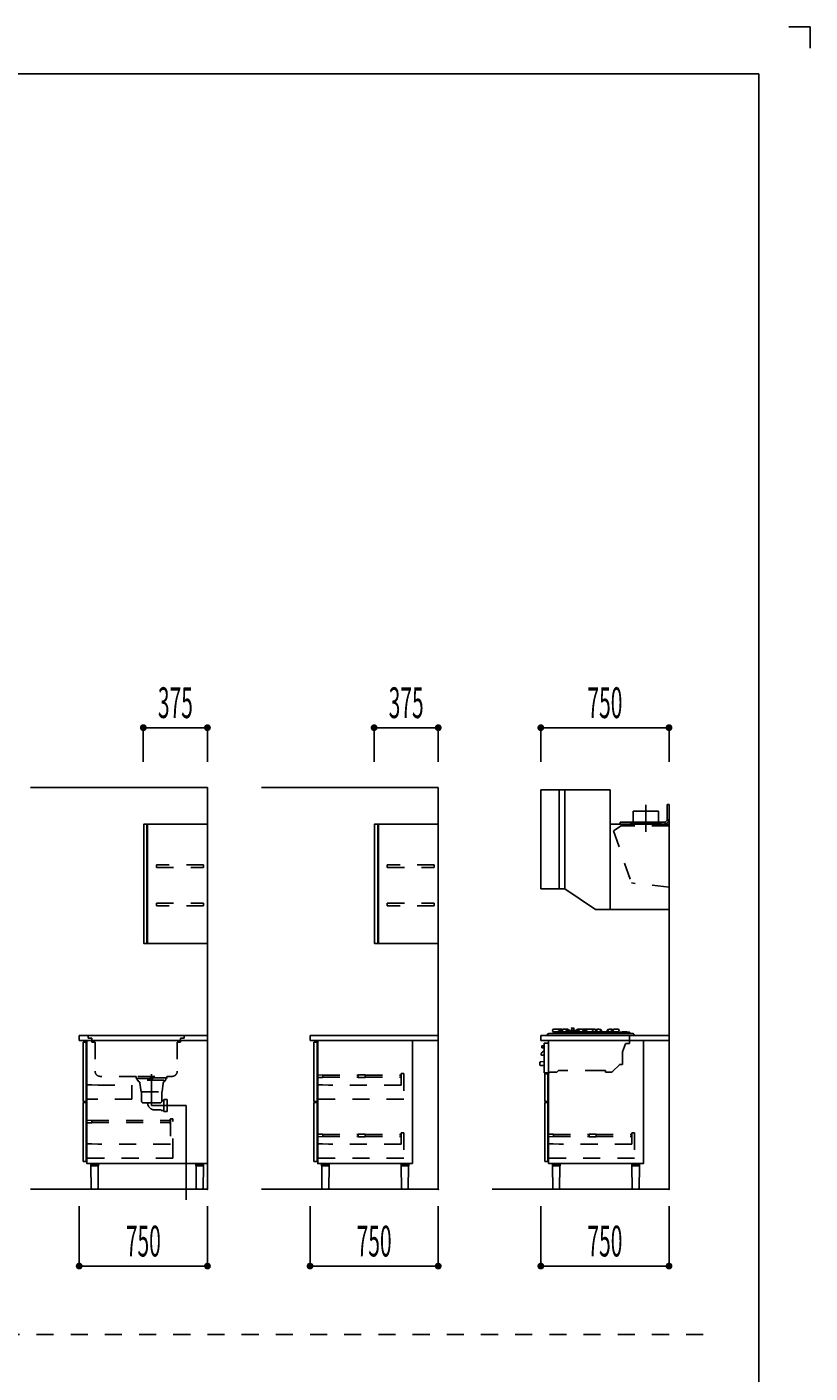
# Model space of a CAD drawing. Extents: x 0 to 28725, y 0 to 20400.
# Drawn here: x 24144 to 28725, y 12524 to 20400 of the extents above; entities that cross this region are included whole.
import ezdxf
from ezdxf.enums import TextEntityAlignment as Align

# ---------------------------------------------------------------- set-up
doc = ezdxf.new("R2010")
doc.units = 0
for name, pattern in [('CHUUSEN', [0]), ('GOKUBOSOSEN', [0]), ('HASEN', [200, 100, -100]), ('ITTENSASEN', [1250, 1000, -100, 50, -100]), ('SAISEN', [0]), ('SUNPOUSEN', [0])]:
    doc.linetypes.add(name, pattern=pattern)
doc.layers.add('1', color=7, linetype='GOKUBOSOSEN')
doc.layers.add('WAKU', color=7, linetype='GOKUBOSOSEN')
doc.styles.add('標準4', font='txt', dxfattribs={"bigfont": 'BIGFONT'})
doc.dimstyles.get("Standard").update_dxf_attribs({"dimtxt": 2.5, "dimasz": 2.5, "dimexe": 1.25, "dimexo": 0.625, "dimtad": 1, "dimcen": 2.5, "dimazin": 3, "dimtfac": 1, "dimtmove": 0, "dimatfit": 3})

# ---------------------------------------------------------------- blocks, each defined once
blk = doc.blocks.new('*D0')
at = {"layer": '1', "color": 7, "linetype": 'SUNPOUSEN'}
blk.add_line((27900, 16300), (27150, 16300), dxfattribs=at)
at = {"layer": '1', "color": 7, "linetype": 'SUNPOUSEN', "const_width": 20}
for points in [[(27160, 16300, 1), (27140, 16300, 1)], [(27910, 16300, 1), (27890, 16300, 1)]]:
    blk.add_lwpolyline(points, format="xyb", close=True, dxfattribs=at)
at = {"layer": '1', "color": 7, "style": '標準4', "width": 0.5}
blk.add_text('750', height=180, dxfattribs=at).set_placement((27525, 16300), align=Align.BOTTOM_CENTER)
blk = doc.blocks.new('*D1')
at = {"layer": '1', "color": 7, "linetype": 'SUNPOUSEN'}
blk.add_line((26550, 16300), (26175, 16300), dxfattribs=at)
at = {"layer": '1', "color": 7, "linetype": 'SUNPOUSEN', "const_width": 20}
for points in [[(26185, 16300, 1), (26165, 16300, 1)], [(26560, 16300, 1), (26540, 16300, 1)]]:
    blk.add_lwpolyline(points, format="xyb", close=True, dxfattribs=at)
at = {"layer": '1', "color": 7, "style": '標準4', "width": 0.5}
blk.add_text('375', height=180, dxfattribs=at).set_placement((26362.5, 16300), align=Align.BOTTOM_CENTER)
blk = doc.blocks.new('*D2')
at = {"layer": '1', "color": 7, "linetype": 'SUNPOUSEN'}
blk.add_line((25200, 16300), (24825, 16300), dxfattribs=at)
at = {"layer": '1', "color": 7, "linetype": 'SUNPOUSEN', "const_width": 20}
for points in [[(24835, 16300, 1), (24815, 16300, 1)], [(25210, 16300, 1), (25190, 16300, 1)]]:
    blk.add_lwpolyline(points, format="xyb", close=True, dxfattribs=at)
at = {"layer": '1', "color": 7, "style": '標準4', "width": 0.5}
blk.add_text('375', height=180, dxfattribs=at).set_placement((25012.5, 16300), align=Align.BOTTOM_CENTER)
blk = doc.blocks.new('*D3')
at = {"layer": '1', "color": 7, "linetype": 'SUNPOUSEN'}
blk.add_line((25200, 13150), (24450, 13150), dxfattribs=at)
at = {"layer": '1', "color": 7, "linetype": 'SUNPOUSEN', "const_width": 20}
for points in [[(24460, 13150, 1), (24440, 13150, 1)], [(25210, 13150, 1), (25190, 13150, 1)]]:
    blk.add_lwpolyline(points, format="xyb", close=True, dxfattribs=at)
at = {"layer": '1', "color": 7, "style": '標準4', "width": 0.5}
blk.add_text('750', height=180, dxfattribs=at).set_placement((24825, 13150), align=Align.BOTTOM_CENTER)
blk = doc.blocks.new('*D4')
at = {"layer": '1', "color": 7, "linetype": 'SUNPOUSEN'}
blk.add_line((25800, 13150), (26550, 13150), dxfattribs=at)
at = {"layer": '1', "color": 7, "linetype": 'SUNPOUSEN', "const_width": 20}
for points in [[(25810, 13150, 1), (25790, 13150, 1)], [(26560, 13150, 1), (26540, 13150, 1)]]:
    blk.add_lwpolyline(points, format="xyb", close=True, dxfattribs=at)
at = {"layer": '1', "color": 7, "style": '標準4', "width": 0.5}
blk.add_text('750', height=180, dxfattribs=at).set_placement((26175, 13150), align=Align.BOTTOM_CENTER)
blk = doc.blocks.new('*D5')
at = {"layer": '1', "color": 7, "linetype": 'SUNPOUSEN'}
blk.add_line((27150, 13150), (27899.999991, 13150), dxfattribs=at)
at = {"layer": '1', "color": 7, "linetype": 'SUNPOUSEN', "const_width": 20}
for points in [[(27160, 13150, 1), (27140, 13150, 1)], [(27909.999991, 13150, 1), (27889.999991, 13150, 1)]]:
    blk.add_lwpolyline(points, format="xyb", close=True, dxfattribs=at)
at = {"layer": '1', "color": 7, "style": '標準4', "width": 0.5}
blk.add_text('750', height=180, dxfattribs=at).set_placement((27524.999996, 13150), align=Align.BOTTOM_CENTER)
blk = doc.blocks.new('BLOCK1')
at = {"layer": 'WAKU', "color": 7, "linetype": 'SAISEN'}
for p, q in [((28425, 20125), (1275, 20125)), ((28425, 675), (28425, 20125))]:
    blk.add_line(p, q, dxfattribs=at)
blk.add_lwpolyline([(28600, 20400), (28725, 20400), (28725, 20275)], dxfattribs=at)
blk = doc.blocks.new('BLOCK16')
at = {"layer": '1', "color": 7, "linetype": 'SAISEN'}
for p, q in [((24449.99999, 14499.999999), (24449.99999, 14469.999999)), ((24449.99999, 14499.999999), (25199.99999, 14499.999999)), ((25199.99999, 13749.999999), (25199.99999, 14499.999999)), ((25199.99999, 14469.999999), (24449.99999, 14469.999999)), ((24490.999998, 14459.999991), (24473, 14459.999991)), ((24473, 14459.999991), (24473, 14112.999991)), ((24490.999998, 14112.999991), (24490.999998, 14459.999991)), ((24494.999984, 14470.000001), (24494.999984, 14275.000002)), ((24512.999989, 14470.000001), (24494.999984, 14470.000001)), ((25199.99999, 14470.000001), (25149.999989, 14470.000001)), ((25199.99999, 13749.999999), (25199.99999, 14470.000001)), ((24473, 14112.999991), (24490.999998, 14112.999991)), ((24490.999998, 14108.000006), (24473, 14108.000006)), ((24473, 14108.000006), (24473, 13761.000006)), ((24490.999998, 13761.000006), (24490.999998, 14108.000006)), ((24473, 13761.000006), (24490.999998, 13761.000006)), ((24494.999984, 13768.000004), (24494.999984, 13749.999999)), ((24515.499991, 13747), (24515.499991, 13750)), ((24515.499991, 13750), (24564.499991, 13750)), ((24515.499991, 13747), (24564.499991, 13747)), ((24517.619991, 13737), (24517.619991, 13747)), ((24517.619991, 13737), (24562.379991, 13737)), ((24519.979991, 13601), (24518.249991, 13737)), ((24561.749991, 13737), (24560.019991, 13601)), ((24562.379991, 13737), (24562.379991, 13747)), ((24564.499991, 13747), (24564.499991, 13750)), ((25130.5, 13747), (25130.5, 13750)), ((25130.5, 13750), (25179.5, 13750)), ((25130.5, 13747), (25179.5, 13747)), ((25132.62, 13737), (25132.62, 13747)), ((25132.62, 13737), (25177.38, 13737)), ((25134.98, 13601), (25133.25, 13737)), ((25176.75, 13737), (25175.02, 13601)), ((25177.38, 13737), (25177.38, 13747)), ((25179.5, 13747), (25179.5, 13750)), ((24524.999991, 13601), (24519.979991, 13601)), ((24524.999991, 13601), (24524.999991, 13600)), ((24554.999991, 13600), (24524.999991, 13600)), ((24554.999991, 13600), (24554.999991, 13601)), ((24554.999991, 13601), (24560.019991, 13601)), ((25140, 13601), (25134.98, 13601)), ((25140, 13601), (25140, 13600)), ((25170, 13600), (25140, 13600)), ((25170, 13600), (25170, 13601)), ((25170, 13601), (25175.02, 13601))]:
    blk.add_line(p, q, dxfattribs=at)
at = {"layer": '1', "color": 7, "linetype": 'HASEN'}
for p, q in [((24502.99999, 14499.999999), (24502.99999, 14482.999999)), ((25062.99999, 14499.999999), (25062.99999, 14482.999999)), ((24502.99999, 14482.999999), (24522.99999, 14482.999999)), ((24522.99999, 14482.999999), (24522.99999, 14459.999999)), ((24522.99999, 14459.999999), (24542.99999, 14459.999999)), ((24542.99999, 14459.999999), (24542.99999, 14289.999999)), ((25042.99999, 14459.999999), (25022.99999, 14459.999999)), ((25022.99999, 14459.999999), (25022.99999, 14289.999999)), ((25062.99999, 14482.999999), (25042.99999, 14482.999999)), ((25042.99999, 14482.999999), (25042.99999, 14459.999999)), ((24782.99999, 14259.999999), (24572.99999, 14259.999999)), ((24782.99999, 14247.999999), (24782.99999, 14259.999999)), ((24792.99999, 14259.999999), (24952.99999, 14259.999999)), ((24962.99999, 14259.999999), (24992.99999, 14259.999999)), ((24962.99999, 14259.999999), (24962.99999, 14247.999999)), ((24490.999998, 14209.999992), (24522.999999, 14209.999992)), ((24522.999999, 14209.999992), (24558, 14207.999992)), ((24558, 14207.999992), (24757.999998, 14207.999992)), ((24757.999998, 14140.99999), (24757.999998, 14207.999992)), ((24962.99999, 14251.999999), (24782.99999, 14251.999999)), ((24782.99999, 14247.999999), (24962.99999, 14247.999999)), ((24788.99999, 14247.999999), (24788.99999, 14237.999999)), ((24792.99999, 14237.999999), (24788.99999, 14237.999999)), ((24794.99999, 14237.999999), (24794.99999, 14229.999999)), ((24946.49999, 14237.999999), (24800.49999, 14237.999999)), ((24804.99999, 14219.999999), (24812.99999, 14169.999999)), ((24940.99999, 14219.999999), (24934.99999, 14169.999999)), ((24950.99999, 14229.999999), (24950.99999, 14237.999999)), ((24952.99999, 14237.999999), (24956.99999, 14237.999999)), ((24956.99999, 14247.999999), (24956.99999, 14237.999999)), ((24757.999998, 14125.99999), (24490.999998, 14125.99999)), ((24757.999998, 14140.99999), (24757.999998, 14125.99999)), ((24812.99999, 14169.999999), (24934.99999, 14169.999999)), ((24814.99999, 14169.999999), (24814.99999, 14114.999999)), ((24824.99999, 14104.999999), (24922.99999, 14104.999999)), ((24932.99999, 14114.999999), (24932.99999, 14169.999999)), ((24943.99999, 14119.499999), (24932.99999, 14119.499999)), ((24963.99999, 14124.499999), (24943.99999, 14124.499999)), ((24943.99999, 14124.499999), (24943.99999, 14054.499999)), ((24963.99999, 14124.499999), (24963.99999, 14054.499999)), ((24892.999991, 14063.399996), (24928.99999, 14063.399996)), ((24928.99999, 14063.399996), (24928.99999, 14059.499999)), ((24943.99999, 14059.499999), (24928.99999, 14059.499999)), ((24963.99999, 14054.499999), (24943.99999, 14054.499999)), ((24490.999986, 14003.299982), (24523.299986, 14002.549982)), ((24490.999986, 14003.299982), (24490.999986, 13987.699982)), ((24490.999986, 13987.699982), (24523.299986, 13988.449983)), ((24523.999987, 14001.849983), (24523.999987, 13989.149982)), ((24523.999987, 14001.199982), (24981.999985, 14001.199981)), ((24523.999987, 13989.799983), (24981.999985, 13989.799982)), ((24981.999985, 13981.700005), (24981.999985, 14009.300005)), ((24997.999984, 14011.000005), (24982.999984, 14011.000005)), ((24982.999984, 14011.000005), (24982.999984, 13863.000007)), ((24997.999984, 13796.000005), (24997.999984, 14011.000005)), ((24490.999984, 13865.000007), (24522.999985, 13865.000007)), ((24522.999985, 13865.000007), (24557.999986, 13863.000007)), ((24982.999984, 13863.000007), (24557.999986, 13863.000007)), ((24490.999984, 13781.000005), (24490.999984, 13796.000005)), ((24997.999984, 13796.000005), (24997.999984, 13781.000005)), ((24997.999984, 13781.000005), (24490.999984, 13781.000005))]:
    blk.add_line(p, q, dxfattribs=at)
at = {"layer": '1', "color": 7, "linetype": 'ITTENSASEN'}
for p, q in [((24872.99999, 14271.963516), (24872.99999, 14089.499999)), ((25074.99999, 14089.499999), (24872.99999, 14089.499999)), ((25074.99999, 14089.499999), (25074.99999, 13537.999999))]:
    blk.add_line(p, q, dxfattribs=at)
at = {"layer": '1', "color": 7, "linetype": 'SAISEN'}
blk.add_lwpolyline([(25199.99999, 13749.999999), (25199.99999, 14470.000001), (24494.999984, 14470.000001), (24494.999984, 13749.999999), (25199.99999, 13749.999999)], dxfattribs=at)
at = {"layer": '1', "color": 7, "linetype": 'HASEN'}
for centre, radius, start, end in [((24572.99999, 14289.999999), 30, 180.023339, 269.977713), ((24992.99999, 14289.999999), 30, 269.977713, 359.989383), ((24794.99999, 14219.999999), 10, 0, 90.01167), ((24950.99999, 14219.999999), 10, 90.01167, 180.023339), ((24824.99999, 14114.999999), 10, 180.023339, 269.977713), ((24844.305032, 14099.000004), 6, 8.98561, 90), ((24892.999991, 14106.700002), 43.299995, 188.985617, 270), ((24922.99999, 14114.999999), 10, 269.977713, 359.989383), ((24523.299986, 13989.149982), 0.699999, 269.977713, 359.989383), ((24523.299986, 14001.849983), 0.699999, 360, 90.01167), ((24983.199985, 14009.300005), 1.199999, 90.022287, 179.976661), ((24983.199985, 13981.700005), 1.199999, 180.023339, 269.977713)]:
    blk.add_arc(centre, radius, start, end, dxfattribs=at)
at = {"layer": '1', "color": 7}
blk.add_point((25199.999991, 13600), dxfattribs=at)
blk = doc.blocks.new('BLOCK17')
at = {"layer": '1', "color": 7, "linetype": 'SAISEN'}
for p, q in [((25800, 14500), (26550, 14500)), ((25800, 14500), (25800, 14470)), ((26550, 14470), (25800, 14470)), ((25841.000008, 14459.99999), (25823.00001, 14459.99999)), ((25823.00001, 14459.99999), (25823.00001, 14112.99999)), ((25841.000008, 14112.99999), (25841.000008, 14459.99999)), ((25823.00001, 14112.99999), (25841.000008, 14112.99999)), ((25841.000008, 14108.000005), (25823.00001, 14108.000005)), ((25823.00001, 14108.000005), (25823.00001, 13761.000005)), ((25841.000008, 13761.000005), (25841.000008, 14108.000005)), ((25823.00001, 13761.000005), (25841.000008, 13761.000005)), ((25844.999994, 13768.000003), (25844.999994, 13749.999998)), ((26400, 13749.999998), (25844.999994, 13749.999998)), ((25865.5, 13747), (25865.5, 13750)), ((25865.5, 13750), (25914.5, 13750)), ((25865.5, 13747), (25914.5, 13747)), ((25867.62, 13737), (25867.62, 13747)), ((25867.62, 13737), (25912.38, 13737)), ((25869.98, 13601), (25868.25, 13737)), ((25911.75, 13737), (25910.02, 13601)), ((25912.38, 13737), (25912.38, 13747)), ((25914.5, 13747), (25914.5, 13750)), ((26330.500009, 13747), (26330.500009, 13750)), ((26330.500009, 13750), (26379.500009, 13750)), ((26330.500009, 13747), (26379.500009, 13747)), ((26332.620009, 13737), (26332.620009, 13747)), ((26332.620009, 13737), (26377.380009, 13737)), ((26334.980009, 13601), (26333.250009, 13737)), ((26376.750009, 13737), (26375.020009, 13601)), ((26377.380009, 13737), (26377.380009, 13747)), ((26379.500009, 13747), (26379.500009, 13750)), ((25875, 13601), (25869.98, 13601)), ((25875, 13601), (25875, 13600)), ((25905, 13600), (25875, 13600)), ((25905, 13600), (25905, 13601)), ((25905, 13601), (25910.02, 13601)), ((26340.000009, 13601), (26334.980009, 13601)), ((26340.000009, 13601), (26340.000009, 13600)), ((26370.000009, 13600), (26340.000009, 13600)), ((26370.000009, 13600), (26370.000009, 13601)), ((26370.000009, 13601), (26375.020009, 13601))]:
    blk.add_line(p, q, dxfattribs=at)
at = {"layer": '1', "color": 7, "linetype": 'HASEN'}
for p, q in [((25840.999995, 14268.29998), (25873.299995, 14267.54998)), ((25840.999995, 14268.29998), (25840.999995, 14252.69998)), ((25873.999996, 14266.849981), (25873.999996, 14254.14998)), ((25873.999996, 14266.19998), (26082.499996, 14266.19998)), ((26082.499996, 14267.500004), (26082.499996, 14253.500004)), ((26083.199995, 14268.200005), (26122.799996, 14268.200005)), ((26123.499995, 14253.500004), (26123.499995, 14267.500004)), ((26123.499995, 14266.19998), (26331.999995, 14266.19998)), ((26332.999994, 14276.000003), (26332.999994, 14209.000005)), ((26332.999994, 14276.000003), (26347.999994, 14276.000003)), ((26347.999994, 14276.000003), (26347.999994, 14127.000003)), ((25840.999994, 14211.000005), (25872.999995, 14211.000005)), ((25840.999995, 14252.69998), (25873.299995, 14253.449981)), ((25872.999995, 14211.000005), (25907.999996, 14209.000005)), ((25873.999996, 14254.799981), (26082.499996, 14254.799981)), ((26332.999994, 14209.000005), (25907.999996, 14209.000005)), ((26083.199995, 14252.800004), (26122.799996, 14252.800004)), ((26123.499995, 14254.799981), (26331.999995, 14254.799981)), ((26347.999994, 14127.000003), (25840.999994, 14127.000003)), ((25840.999994, 13865.000005), (25872.999995, 13865.000005)), ((25840.999996, 13922.29998), (25873.299996, 13921.54998)), ((25840.999996, 13922.29998), (25840.999996, 13906.69998)), ((25840.999996, 13906.69998), (25873.299996, 13907.449981)), ((25872.999995, 13865.000005), (25907.999996, 13863.000005)), ((25873.999997, 13920.849981), (25873.999997, 13908.14998)), ((25873.999997, 13920.19998), (26082.499997, 13920.19998)), ((25873.999997, 13908.799981), (26082.499997, 13908.799981)), ((26332.999994, 13863.000005), (25907.999996, 13863.000005)), ((26082.499997, 13921.500004), (26082.499997, 13907.500004)), ((26083.199996, 13922.200005), (26122.799997, 13922.200005)), ((26083.199996, 13906.800004), (26122.799997, 13906.800004)), ((26123.499996, 13907.500004), (26123.499996, 13921.500004)), ((26123.499996, 13920.19998), (26331.999995, 13920.19998)), ((26123.499996, 13908.799981), (26331.999995, 13908.799981)), ((26332.999994, 13930.000003), (26332.999994, 13863.000005)), ((26332.999994, 13930.000003), (26347.999994, 13930.000003)), ((26347.999994, 13930.000003), (26347.999994, 13781.000003)), ((26347.999994, 13781.000003), (25840.999994, 13781.000003))]:
    blk.add_line(p, q, dxfattribs=at)
at = {"layer": '1', "color": 7, "linetype": 'SAISEN'}
blk.add_lwpolyline([(26400, 13749.999998), (26400, 14470), (25844.999994, 14470), (25844.999994, 13749.999998), (26400, 13749.999998)], dxfattribs=at)
at = {"layer": '1', "color": 7, "linetype": 'HASEN'}
for centre, start, end in [((25873.299995, 14266.849981), 360, 90.01167), ((26083.199995, 14267.500004), 90.023339, 179.977713), ((26122.799996, 14267.500004), 0.01167, 90.023339), ((25873.299995, 14254.14998), 269.977713, 359.989383), ((26083.199995, 14253.500004), 179.977713, 269.989383), ((26122.799996, 14253.500004), 270, 0.01167), ((25873.299996, 13908.14998), 269.977713, 359.989383), ((25873.299996, 13920.849981), 360, 90.01167), ((26083.199996, 13921.500004), 90.023339, 179.977713), ((26083.199996, 13907.500004), 179.977713, 269.989383), ((26122.799997, 13921.500004), 0.01167, 90.023339), ((26122.799997, 13907.500004), 270, 0.01167)]:
    blk.add_arc(centre, 0.699999, start, end, dxfattribs=at)
at = {"layer": '1', "color": 7}
blk.add_point((26550, 13600), dxfattribs=at)
blk = doc.blocks.new('BLOCK18')
at = {"layer": '1', "color": 7, "linetype": 'SAISEN'}
for p, q in [((27149.99999, 15936.5), (27149.99999, 15356.5)), ((27149.99999, 15936.5), (27554.99999, 15936.5)), ((27256.99999, 15936.5), (27256.99999, 15356.5)), ((27289.99999, 15356.5), (27289.99999, 15936.5)), ((27554.99999, 15936.5), (27554.99999, 15236.5)), ((27889.999991, 15851.5), (27899.999991, 15851.5)), ((27889.999991, 15851.5), (27889.999991, 15766.5)), ((27899.999991, 15851.5), (27899.99999, 15766.494441)), ((27690.99999, 15811.5), (27690.99999, 15747.3)), ((27690.99999, 15811.5), (27838.99999, 15811.5)), ((27838.99999, 15811.5), (27838.99999, 15747.3)), ((27899.99999, 15736.5), (27554.99999, 15736.5)), ((27554.99999, 15736.5), (27554.99999, 15236.5)), ((27614.999991, 15746.5), (27869.999991, 15746.5)), ((27614.999991, 15746.5), (27614.999991, 15736.5)), ((27869.988321, 15736.500002), (27614.999991, 15736.5)), ((27676.09999, 15740.5), (27676.09999, 15736.5)), ((27852.09999, 15740.5), (27676.09999, 15740.5)), ((27676.09999, 15736.5), (27852.09999, 15736.5)), ((27680.136545, 15740.5), (27684.636545, 15740.5)), ((27852.09999, 15740.5), (27852.09999, 15736.5)), ((27899.99999, 15236.5), (27899.99999, 15736.5)), ((27149.99999, 15356.5), (27289.99999, 15356.5)), ((27289.99999, 15356.5), (27469.99999, 15236.5)), ((27554.99999, 15236.5), (27469.99999, 15236.5)), ((27554.99999, 15236.5), (27899.99999, 15236.5)), ((27149.999991, 14500), (27899.999991, 14500)), ((27149.999991, 14500), (27149.999991, 14470)), ((27449.279003, 14514.5), (27449.279003, 14518.5)), ((27899.999991, 14470), (27149.999991, 14470)), ((27155.852212, 14438.422801), (27168.352212, 14438.990984)), ((27155.852212, 14427.422802), (27155.852212, 14438.422801)), ((27155.852212, 14427.422802), (27168.352212, 14426.85462)), ((27168.352212, 14438.990984), (27168.352212, 14426.85462)), ((27194.99999, 14455.068589), (27169.99999, 14455.068589)), ((27169.99999, 14455.068589), (27169.99999, 14280.068589)), ((27194.99999, 14282.872802), (27194.99999, 14470.068589)), ((27169.99999, 14280.068589), (27194.99999, 14280.068589)), ((27190.999999, 14275), (27173.000001, 14275)), ((27173.000001, 14275), (27173.000001, 14112.999992)), ((27190.999999, 14112.999992), (27190.999999, 14275)), ((27173.000001, 14112.999992), (27190.999999, 14112.999992)), ((27190.999999, 14108.000007), (27173.000001, 14108.000007)), ((27173.000001, 14108.000007), (27173.000001, 13761.000007)), ((27190.999999, 13761.000007), (27190.999999, 14108.000007)), ((27173.000001, 13761.000007), (27190.999999, 13761.000007)), ((27215.499991, 13747), (27215.499991, 13750)), ((27215.499991, 13750), (27264.499991, 13750)), ((27215.499991, 13747), (27264.499991, 13747)), ((27217.619991, 13737), (27217.619991, 13747)), ((27217.619991, 13737), (27262.379991, 13737)), ((27219.979991, 13601), (27218.249991, 13737)), ((27261.749991, 13737), (27260.019991, 13601)), ((27262.379991, 13737), (27262.379991, 13747)), ((27264.499991, 13747), (27264.499991, 13750)), ((27680.5, 13747), (27680.5, 13750)), ((27680.5, 13750), (27729.5, 13750)), ((27680.5, 13747), (27729.5, 13747)), ((27682.62, 13737), (27682.62, 13747)), ((27682.62, 13737), (27727.38, 13737)), ((27684.98, 13601), (27683.25, 13737)), ((27726.75, 13737), (27725.02, 13601)), ((27727.38, 13737), (27727.38, 13747)), ((27729.5, 13747), (27729.5, 13750)), ((27224.999991, 13601), (27219.979991, 13601)), ((27224.999991, 13601), (27224.999991, 13600)), ((27254.999991, 13600), (27224.999991, 13600)), ((27254.999991, 13600), (27254.999991, 13601)), ((27254.999991, 13601), (27260.019991, 13601)), ((27690, 13601), (27684.98, 13601)), ((27690, 13601), (27690, 13600)), ((27720, 13600), (27690, 13600)), ((27720, 13600), (27720, 13601)), ((27720, 13601), (27725.02, 13601))]:
    blk.add_line(p, q, dxfattribs=at)
at = {"layer": '1', "color": 7, "linetype": 'ITTENSASEN'}
blk.add_line((27764.99999, 15690.70266), (27764.99999, 15848.518291), dxfattribs=at)
at = {"layer": '1', "color": 7, "linetype": 'HASEN'}
for p, q in [((27619.99999, 15726.5), (27574.99999, 15696.5)), ((27574.99999, 15696.5), (27679.99999, 15391.5)), ((27899.99999, 15726.5), (27619.99999, 15726.5)), ((27899.99999, 15366.5), (27679.99999, 15391.5)), ((27667.848248, 14500.372802), (27667.848248, 14451.372802)), ((27646.328749, 14449.69105), (27628.040154, 14402.820777)), ((27645.862953, 14449.872802), (27646.328749, 14449.69105)), ((27646.448247, 14451.372802), (27645.882419, 14449.922689)), ((27646.448247, 14451.372802), (27667.048248, 14451.372802)), ((27667.848248, 14451.372802), (27667.048248, 14451.372802)), ((27627.048248, 14329.372802), (27627.048248, 14397.549972)), ((27202.048248, 14282.872802), (27200.048248, 14282.872802)), ((27244.255355, 14284.872802), (27204.048248, 14284.872802)), ((27253.255355, 14293.872802), (27244.255355, 14284.872802)), ((27508.930214, 14293.872802), (27253.255355, 14293.872802)), ((27524.548248, 14293.372802), (27509.930214, 14293.372802)), ((27524.548248, 14294.372802), (27524.548248, 14293.372802)), ((27527.548248, 14294.372802), (27524.548248, 14294.372802)), ((27527.548248, 14284.872802), (27527.548248, 14294.372802)), ((27562.406113, 14284.872802), (27527.548248, 14284.872802)), ((27569.830734, 14287.94818), (27609.761819, 14327.879265)), ((27609.408265, 14328.232819), (27610.548248, 14329.372802)), ((27609.408265, 14328.232819), (27609.761819, 14327.879265)), ((27610.548248, 14329.372802), (27612.18391, 14329.372802)), ((27612.18391, 14329.372802), (27612.18391, 14328.872802)), ((27612.18391, 14328.872802), (27626.548248, 14328.872802)), ((27626.548248, 14328.872802), (27626.548248, 14329.372802)), ((27626.548248, 14329.372802), (27627.048248, 14329.372802)), ((27190.999985, 13865.000007), (27222.999986, 13865.000007)), ((27190.999987, 13922.299982), (27223.299987, 13921.549982)), ((27190.999987, 13922.299982), (27190.999987, 13906.699982)), ((27190.999987, 13906.699982), (27223.299987, 13907.449983)), ((27222.999986, 13865.000007), (27257.999987, 13863.000007)), ((27223.999988, 13920.849983), (27223.999988, 13908.149982)), ((27223.999988, 13920.199982), (27432.499988, 13920.199982)), ((27223.999988, 13908.799983), (27432.499988, 13908.799983)), ((27682.999985, 13863.000007), (27257.999987, 13863.000007)), ((27432.499988, 13921.500006), (27432.499988, 13907.500006)), ((27433.199987, 13922.200007), (27472.799988, 13922.200007)), ((27433.199987, 13906.800006), (27472.799988, 13906.800006)), ((27473.499987, 13907.500006), (27473.499987, 13921.500006)), ((27473.499987, 13920.199982), (27681.999986, 13920.199982)), ((27473.499987, 13908.799983), (27681.999986, 13908.799983)), ((27682.999985, 13930.000005), (27682.999985, 13863.000007)), ((27682.999985, 13930.000005), (27697.999985, 13930.000005)), ((27697.999985, 13930.000005), (27697.999985, 13781.000005)), ((27697.999985, 13781.000005), (27190.999985, 13781.000005))]:
    blk.add_line(p, q, dxfattribs=at)
at = {"layer": '1', "color": 7, "linetype": 'GOKUBOSOSEN'}
for p, q in [((27187.779, 14504.531458), (27187.779, 14503.499999)), ((27196.902655, 14511), (27610.579006, 14511)), ((27224.279, 14518.5), (27224.279, 14514.5)), ((27336.779002, 14514.5), (27224.279, 14514.5)), ((27267.537133, 14535.5), (27226.279, 14535.5)), ((27227.829, 14520.5), (27226.279, 14520.5)), ((27447.279003, 14520.5), (27226.279, 14520.5)), ((27249.403004, 14520.5), (27247.829, 14520.5)), ((27276.556307, 14527), (27257.261121, 14527)), ((27276.523264, 14528), (27276.807244, 14530.868148)), ((27276.807244, 14525.131852), (27276.523264, 14528)), ((27276.807244, 14530.868148), (27277.621614, 14533.303301)), ((27277.621614, 14522.696699), (27276.807244, 14525.131852)), ((27277.621614, 14533.303301), (27278.83919, 14534.93204)), ((27278.83919, 14521.06796), (27277.621614, 14522.696699)), ((27278.83919, 14534.93204), (27280.273264, 14535.5)), ((27280.273264, 14520.5), (27278.83919, 14521.06796)), ((27304.722013, 14535.5), (27280.273264, 14535.5)), ((27294.54078, 14520.5), (27294.54078, 14521)), ((27315.065059, 14527), (27300.54078, 14527)), ((27304.722013, 14535.5), (27307.77753, 14535.227908)), ((27307.77753, 14535.227908), (27310.507318, 14534.390991)), ((27310.507318, 14534.390991), (27313.133613, 14532.930522)), ((27313.133613, 14532.930522), (27316.10527, 14530.599295)), ((27316.289804, 14527.585786), (27315.065059, 14527)), ((27315.828295, 14520.5), (27316.194281, 14527.483442)), ((27315.828295, 14520.5), (27357.729709, 14520.5)), ((27316.10527, 14530.599295), (27316.255623, 14530.452616)), ((27316.255623, 14530.452616), (27316.390616, 14530.287392)), ((27316.79711, 14529), (27316.289804, 14527.585786)), ((27316.390616, 14530.287392), (27316.508803, 14530.10529)), ((27316.508803, 14530.10529), (27316.608742, 14529.907979)), ((27316.608742, 14529.907979), (27316.688986, 14529.697127)), ((27316.688986, 14529.697127), (27316.748092, 14529.474401)), ((27316.748092, 14529.474401), (27316.784614, 14529.241469)), ((27316.784614, 14529.241469), (27316.79711, 14529)), ((27317.227966, 14529.1), (27356.330038, 14529.1)), ((27317.330037, 14529.1), (27317.227966, 14529.1)), ((27329.179002, 14542.2), (27329.179002, 14541.9)), ((27329.479002, 14542.5), (27344.079002, 14542.5)), ((27332.779002, 14541.6), (27329.479002, 14541.6)), ((27331.204002, 14541.6), (27331.204002, 14529.1)), ((27335.279002, 14541.6), (27332.779002, 14541.6)), ((27336.779002, 14541.6), (27335.279002, 14541.6)), ((27336.779002, 14541.6), (27344.079002, 14541.6)), ((27449.279003, 14514.5), (27336.779002, 14514.5)), ((27342.354002, 14541.6), (27342.354002, 14529.1)), ((27344.379002, 14542.2), (27344.379002, 14541.9)), ((27356.227967, 14529.1), (27356.330038, 14529.1)), ((27356.773389, 14529.241469), (27356.760894, 14529)), ((27356.760894, 14529), (27357.2682, 14527.585786)), ((27356.809912, 14529.474401), (27356.773389, 14529.241469)), ((27356.869018, 14529.697127), (27356.809912, 14529.474401)), ((27356.949262, 14529.907979), (27356.869018, 14529.697127)), ((27357.0492, 14530.10529), (27356.949262, 14529.907979)), ((27357.167388, 14530.287392), (27357.0492, 14530.10529)), ((27357.302381, 14530.452616), (27357.167388, 14530.287392)), ((27357.2682, 14527.585786), (27358.492945, 14527)), ((27357.452734, 14530.599295), (27357.302381, 14530.452616)), ((27357.729709, 14520.5), (27357.363722, 14527.483442)), ((27360.424391, 14532.930522), (27357.452734, 14530.599295)), ((27358.492945, 14527), (27373.017223, 14527)), ((27363.050686, 14534.390991), (27360.424391, 14532.930522)), ((27365.780473, 14535.227908), (27363.050686, 14534.390991)), ((27368.83599, 14535.5), (27365.780473, 14535.227908)), ((27368.83599, 14535.5), (27393.284739, 14535.5)), ((27379.017224, 14520.5), (27379.017224, 14521)), ((27394.718814, 14534.93204), (27393.284739, 14535.5)), ((27393.284739, 14520.5), (27394.718814, 14521.06796)), ((27395.93639, 14533.303301), (27394.718814, 14534.93204)), ((27394.718814, 14521.06796), (27395.93639, 14522.696699)), ((27396.75076, 14530.868148), (27395.93639, 14533.303301)), ((27395.93639, 14522.696699), (27396.75076, 14525.131852)), ((27397.03474, 14528), (27396.75076, 14530.868148)), ((27396.75076, 14525.131852), (27397.03474, 14528)), ((27397.001697, 14527), (27416.296883, 14527)), ((27406.020871, 14535.5), (27447.279003, 14535.5)), ((27424.155, 14520.5), (27425.729003, 14520.5)), ((27442.779003, 14535.5), (27447.279003, 14535.5)), ((27445.729003, 14520.5), (27447.279003, 14520.5)), ((27447.279003, 14535.5), (27458.943898, 14535.5)), ((27449.279003, 14515.5), (27602.779006, 14515.5)), ((27451.020661, 14521.5), (27600.779006, 14521.5)), ((27468.029269, 14521.5), (27468.029269, 14523.5)), ((27471.029269, 14526.5), (27477.668207, 14526.5)), ((27477.523268, 14528.5), (27477.788315, 14531.176938)), ((27477.788315, 14525.823062), (27477.523268, 14528.5)), ((27477.788315, 14531.176938), (27478.548394, 14533.449747)), ((27478.548394, 14523.550252), (27477.788315, 14525.823062)), ((27478.548394, 14533.449747), (27479.684798, 14534.969904)), ((27479.684798, 14522.030096), (27478.548394, 14523.550252)), ((27479.684798, 14534.969904), (27481.023268, 14535.5)), ((27481.023268, 14521.5), (27479.684798, 14522.030096)), ((27491.534874, 14535.5), (27481.023268, 14535.5)), ((27504.549766, 14526.5), (27499.734742, 14526.5)), ((27505.256873, 14527.085786), (27504.549766, 14526.5)), ((27504.961901, 14530.322785), (27505.086698, 14530.187549)), ((27505.086698, 14530.187549), (27505.200013, 14530.019493)), ((27505.200013, 14530.019493), (27505.300258, 14529.821797)), ((27505.549766, 14528.5), (27505.256873, 14527.085786)), ((27505.300258, 14529.821797), (27505.385841, 14529.59764)), ((27505.385841, 14529.59764), (27505.455173, 14529.350202)), ((27505.455173, 14529.350202), (27505.506665, 14529.082663)), ((27505.506665, 14529.082663), (27505.538726, 14528.798202)), ((27505.538726, 14528.798202), (27505.549766, 14528.5)), ((27538.019283, 14528.798202), (27538.008243, 14528.5)), ((27538.008243, 14528.5), (27538.301136, 14527.085786)), ((27538.051344, 14529.082663), (27538.019283, 14528.798202)), ((27538.102836, 14529.350202), (27538.051344, 14529.082663)), ((27538.172168, 14529.59764), (27538.102836, 14529.350202)), ((27538.257751, 14529.821797), (27538.172168, 14529.59764)), ((27538.357996, 14530.019493), (27538.257751, 14529.821797)), ((27538.301136, 14527.085786), (27539.008243, 14526.5)), ((27538.471311, 14530.187549), (27538.357996, 14530.019493)), ((27538.596108, 14530.322785), (27538.471311, 14530.187549)), ((27539.008243, 14526.5), (27543.823268, 14526.5)), ((27552.023135, 14535.5), (27562.534742, 14535.5)), ((27561.361737, 14534.969904), (27560.023268, 14535.5)), ((27560.023268, 14521.5), (27561.361737, 14522.030096)), ((27562.498142, 14533.449747), (27561.361737, 14534.969904)), ((27561.361737, 14522.030096), (27562.498142, 14523.550252)), ((27563.25822, 14531.176938), (27562.498142, 14533.449747)), ((27562.498142, 14523.550252), (27563.25822, 14525.823062)), ((27563.873211, 14534.969904), (27562.534742, 14535.5)), ((27562.534742, 14521.5), (27563.873211, 14522.030096)), ((27563.523268, 14528.5), (27563.25822, 14531.176938)), ((27563.25822, 14525.823062), (27563.523268, 14528.5)), ((27565.009615, 14533.449747), (27563.873211, 14534.969904)), ((27563.873211, 14522.030096), (27565.009615, 14523.550252)), ((27565.769694, 14531.176938), (27565.009615, 14533.449747)), ((27565.009615, 14523.550252), (27565.769694, 14525.823062)), ((27566.034742, 14528.5), (27565.769694, 14531.176938)), ((27565.769694, 14525.823062), (27566.034742, 14528.5)), ((27572.52874, 14526.5), (27565.889802, 14526.5)), ((27575.52874, 14521.5), (27575.52874, 14523.5)), ((27600.779006, 14535.5), (27584.614111, 14535.5)), ((27602.779006, 14519.5), (27602.779006, 14515.5)), ((27605.607433, 14511), (27686.655352, 14511)), ((27608.779006, 14511.6), (27608.779006, 14515.509871)), ((27608.779006, 14511.6), (27670.779007, 14511.6)), ((27669.452106, 14518), (27610.105907, 14518)), ((27670.779007, 14511.6), (27670.779007, 14515.509871)), ((27695.779007, 14504.531458), (27695.779007, 14503.499999)), ((27143.499976, 14327.068427), (27143.499976, 14339.817429)), ((27165.673663, 14347.922746), (27147.631735, 14344.741468)), ((27155.499964, 14384.068427), (27166.49999, 14384.068427)), ((27160.123429, 14403.058278), (27166.11781, 14407.768141)), ((27166.49999, 14324.068427), (27146.499976, 14324.068427))]:
    blk.add_line(p, q, dxfattribs=at)
at = {"layer": '1', "color": 7, "linetype": 'CHUUSEN'}
blk.add_line((27186.599966, 14469.999999), (27186.609975, 14470.010009), dxfattribs=at)
at = {"layer": '1', "color": 7, "linetype": 'SAISEN'}
blk.add_lwpolyline([(27194.999985, 13750), (27194.999985, 14470.000002), (27749.999991, 14470.000002), (27749.999991, 13750), (27194.999985, 13750)], dxfattribs=at)
for centre, radius, start, end in [((27869.999991, 15766.5), 30, 269.977713, 359.989383), ((27869.999991, 15766.5), 20, 269.977713, 359.989383), ((27680.99999, 15747.3), 10, 317.156357, 360), ((27681.89999, 15747.3), 10, 317.156357, 326.632987), ((27681.89999, 15747.3), 10, 317.156357, 326.632987), ((27848.99999, 15747.3), 10, 180, 222.843643)]:
    blk.add_arc(centre, radius, start, end, dxfattribs=at)
at = {"layer": '1', "color": 7, "linetype": 'GOKUBOSOSEN'}
for centre, radius, start, end in [((27189.779, 14504.531458), 2, 119.736828, 180), ((27190.779, 14503.499999), 3, 180, 270), ((27139.185275, 14593.099372), 100.000001, 299.736828, 304.4618), ((27196.902655, 14509), 2, 90, 124.4618), ((27226.279, 14528), 7.5, 90, 270), ((27226.279, 14518.5), 2, 90, 180), ((27249.403004, 14521.5), 1, 270, 349.193077), ((27257.261121, 14520), 7, 90, 169.193077), ((27267.537133, 14465.499999), 70.000001, 80.972058, 90), ((27300.54078, 14521), 6, 90, 180), ((27317.227966, 14528.1), 1, 90, 115.522006), ((27329.479002, 14542.2), 0.3, 90, 180), ((27329.479002, 14541.9), 0.3, 180, 270), ((27344.079002, 14542.2), 0.3, 0, 90), ((27344.079002, 14541.9), 0.3, 270, 360), ((27356.330038, 14528.1), 1, 64.477994, 90), ((27373.017223, 14521), 6, 360, 90), ((27406.020871, 14465.499999), 70.000001, 90, 99.027942), ((27416.296883, 14520), 7, 10.806923, 90), ((27424.155, 14521.5), 1, 190.806923, 270), ((27447.279003, 14528), 7.5, 270, 90), ((27447.279003, 14518.5), 2, 0, 90), ((27458.943898, 14465.499999), 70.000001, 73.986041, 90), ((27471.029269, 14523.5), 3, 90, 180), ((27491.534874, 14515.5), 20, 47.828552, 90), ((27499.734742, 14521.5), 5, 90, 180), ((27552.023135, 14515.5), 20, 90, 132.171448), ((27543.823268, 14521.5), 5, 360, 90), ((27584.614111, 14465.499999), 70.000001, 90, 106.013959), ((27572.52874, 14523.5), 3, 0, 90), ((27600.779006, 14528.5), 7, 270, 90), ((27600.779006, 14519.5), 2, 0, 90), ((27611.779006, 14515.509871), 3, 100.164249, 180), ((27639.779006, 14359.333331), 161.666669, 79.835751, 100.164249), ((27667.779007, 14515.509871), 3, 360, 79.835751), ((27686.655352, 14509), 2, 55.5382, 90), ((27744.372731, 14593.099372), 100.000001, 235.5382, 240.263172), ((27692.779007, 14503.499999), 3, 270, 0), ((27693.779007, 14504.531458), 2, 360, 60.263172), ((27148.499976, 14339.817429), 5, 100, 180), ((27155.499964, 14387.068427), 3, 180, 270), ((27172.499965, 14387.347728), 20, 128.083843, 181.305729), ((27165.500015, 14408.907554), 1, 280, 0), ((27165.49999, 14408.55446), 1, 308.157177, 0), ((27146.499976, 14327.068427), 3, 180, 270)]:
    blk.add_arc(centre, radius, start, end, dxfattribs=at)
at = {"layer": '1', "color": 7, "linetype": 'HASEN'}
for centre, radius, start, end in [((27641.548248, 14397.549972), 14.5, 158.684467, 180), ((27202.048248, 14284.872802), 2, 270, 0), ((27562.406113, 14295.372802), 10.5, 270, 315), ((27223.299987, 13908.149982), 0.699999, 269.977713, 359.989383), ((27223.299987, 13920.849983), 0.699999, 360, 90.01167), ((27433.199987, 13921.500006), 0.699999, 90.023339, 179.977713), ((27433.199987, 13907.500006), 0.699999, 179.977713, 269.989383), ((27472.799988, 13921.500006), 0.699999, 0.01167, 90.023339), ((27472.799988, 13907.500006), 0.699999, 270, 0.01167)]:
    blk.add_arc(centre, radius, start, end, dxfattribs=at)
at = {"layer": '1', "color": 7}
blk.add_point((27899.999991, 13600), dxfattribs=at)

msp = doc.modelspace()

# ---------------------------------------------------------------- linework, layer by layer
at = {"layer": '1', "color": 7, "linetype": 'SAISEN'}
for p, q in [((24825, 16300), (24825, 16100)), ((25200, 16300), (25200, 16100)), ((26175, 16300), (26175, 16100)), ((26550, 16300), (26550, 16100)), ((27150, 16300), (27150, 16100)), ((27900, 16300), (27900, 16100)), ((24165.491272, 15950), (25199.999991, 15950)), ((25199.999991, 15950), (25199.999991, 13600)), ((25515.491281, 15950), (26550, 15950)), ((26550, 15950), (26550, 13600)), ((27899.999991, 15851.5), (27899.999991, 13600)), ((24165.491272, 13600), (25199.999991, 13600)), ((25515.491281, 13600), (26550, 13600)), ((26865.491272, 13600), (27899.999991, 13600)), ((24450, 13150), (24450, 13500)), ((25200, 13150), (25200, 13500)), ((25800, 13150), (25800, 13500)), ((26550, 13150), (26550, 13500)), ((27150, 13150), (27150, 13500)), ((27899.999991, 13150), (27899.999991, 13500))]:
    msp.add_line(p, q, dxfattribs=at)
at = {"layer": '1', "color": 7, "linetype": 'CHUUSEN'}
for p, q in [((24849.999976, 15718.5), (24849.999976, 15736.5)), ((26199.999985, 15718.5), (26199.999985, 15736.5)), ((24849.999976, 15036.499993), (24849.999976, 15054.499994)), ((26199.999985, 15036.499993), (26199.999985, 15054.499994))]:
    msp.add_line(p, q, dxfattribs=at)
at = {"layer": '1', "color": 7, "linetype": 'HASEN'}
msp.add_line((1800, 12750), (28200, 12750), dxfattribs=at)
at = {"layer": '1', "color": 7, "linetype": 'SAISEN'}
for points in [[(24845.999976, 15736), (24845.999976, 15037), (24827.999976, 15037), (24827.999976, 15736), (24845.999976, 15736)], [(25199.999981, 15736.5), (25199.999981, 15036.499993), (24849.999981, 15036.499993), (24849.999981, 15736.5), (25199.999981, 15736.5)], [(26195.999985, 15736), (26195.999985, 15037), (26177.999985, 15037), (26177.999985, 15736), (26195.999985, 15736)], [(26549.99999, 15736.5), (26549.99999, 15036.499993), (26199.99999, 15036.499993), (26199.99999, 15736.5), (26549.99999, 15736.5)]]:
    msp.add_lwpolyline(points, dxfattribs=at)
at = {"layer": '1', "color": 7, "linetype": 'HASEN'}
for points in [[(25176.999981, 15481.999997), (25176.999981, 15496.999997), (24901.999976, 15496.999997), (24901.999976, 15481.999997), (25176.999981, 15481.999997)], [(26526.99999, 15481.999997), (26526.99999, 15496.999997), (26251.999985, 15496.999997), (26251.999985, 15481.999997), (26526.99999, 15481.999997)], [(24901.999976, 15257.999997), (24901.999976, 15272.999997), (25176.999981, 15272.999997), (25176.999981, 15257.999997), (24901.999976, 15257.999997)], [(26251.999985, 15257.999997), (26251.999985, 15272.999997), (26526.99999, 15272.999997), (26526.99999, 15257.999997), (26251.999985, 15257.999997)]]:
    msp.add_lwpolyline(points, dxfattribs=at)

# ---------------------------------------------------------------- block references
at = {"layer": '1'}
for name in ['BLOCK18', 'BLOCK16', 'BLOCK17']:
    msp.add_blockref(name, (0, 0), dxfattribs=at)
at = {"layer": 'WAKU'}
msp.add_blockref('BLOCK1', (0, 0), dxfattribs=at)

# ---------------------------------------------------------------- dimensions: what is measured, and where the dimension line sits
at = {"layer": '1'}
for picture in ['*D0', '*D1', '*D2', '*D3', '*D4', '*D5']:
    dim = msp.add_linear_dim(base=(0, 0), p1=(0, 0), p2=(0, 0), dimstyle='Standard', dxfattribs=at)
    dim.commit()
    dim.dimension.update_dxf_attribs({"geometry": picture, "text_midpoint": (0, 0)})

doc.saveas('drawing.dxf')
